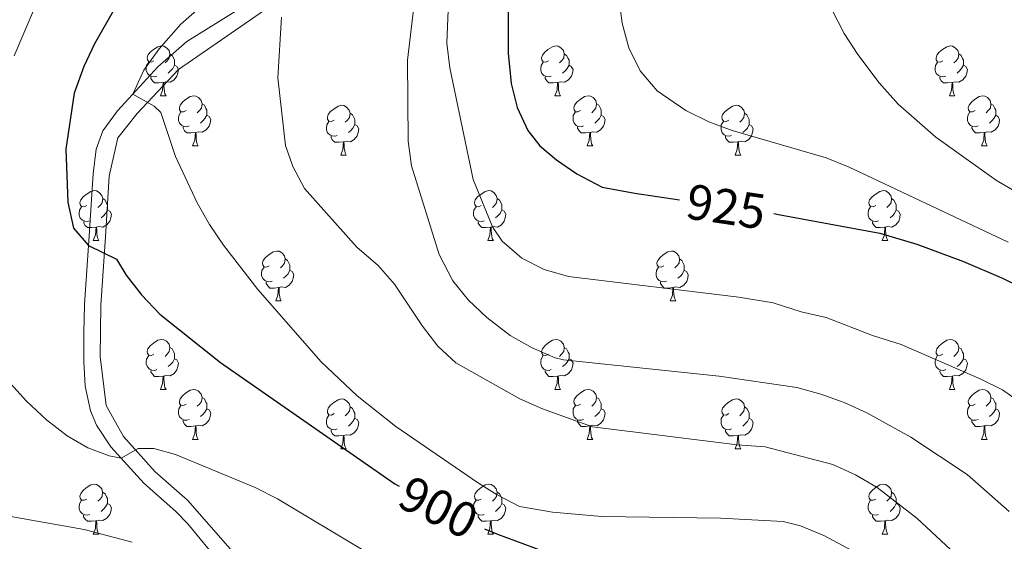
# Model space of a CAD drawing. Units: metres. Extents: x 592440 to 596936, y 4763363 to 4766395.
# Drawn here: x 593544 to 593742, y 4764143 to 4764248 of the extents above; entities that cross this region are included whole.
import ezdxf
from ezdxf.enums import TextEntityAlignment as Align

# ---------------------------------------------------------------- set-up
doc = ezdxf.new("R2010")
doc.units = ezdxf.units.M
doc.header["$MEASUREMENT"] = 0
doc.linetypes.add('DGN Style 3', pattern=[1147.6976, 819.784, -327.9136])
for name, color, linetype, lineweight in [('Nivel 21', 7, 'Continuous', 0), ('Nivel 36', 7, 'Continuous', 0), ('Nivel 4', 7, 'Continuous', 0), ('Nivel 41', 7, 'Continuous', 0), ('Nivel 5', 7, 'Continuous', 0), ('Nivel 61', 7, 'Continuous', 0), ('Nivel 63', 7, 'Continuous', 0)]:
    doc.layers.add(name, color=color, linetype=linetype, lineweight=lineweight)
doc.styles.add('Style-Helvetica-Narrow-Oblique', font='txt')

msp = doc.modelspace()

# ---------------------------------------------------------------- linework, layer by layer
at = {"layer": 'Nivel 21', "color": 250, "linetype": 'Continuous', "lineweight": 0}
msp.add_polyline3d([(593586.71, 4764141.22, 890.44), (593577.66, 4764151.56, 893.34), (593571.18, 4764157.25, 894.44), (593564.83, 4764164.35, 896.04), (593561.31, 4764170.55, 896.34), (593560.08, 4764180.38, 897.44), (593560.25, 4764190.69, 899.13), (593561.16, 4764204.45, 900.63), (593561.92, 4764216.64, 902.63), (593563.69, 4764224.32, 903.73), (593567.53, 4764229.22, 905.13), (593575.84, 4764238.08, 907.33), (593597.04, 4764252.74, 910.13), (593620.26, 4764279.46, 915.13), (593633.11, 4764299.17, 919.43), (593644.36, 4764321.35, 922.33), (593650.91, 4764333.94, 924.63), (593655.72, 4764347.44, 926.52), (593657.98, 4764353.56, 926.72), (593662.56, 4764361.44, 928.22), (593672.11, 4764371.1, 929.02), (593683.2, 4764382.81, 930.42), (593690.55, 4764393.22, 931.82)], dxfattribs=at)
at = {"layer": 'Nivel 21', "color": 250, "linetype": 'DGN Style 3', "lineweight": 0}
msp.add_polyline3d([(593585.5, 4764137.33, 889.97), (593577.77, 4764146.75, 892.64), (593575.34, 4764149.24, 893.34), (593568.87, 4764154.92, 894.44), (593562.28, 4764162.27, 896.01), (593559.35, 4764166.57, 896.23), (593558.14, 4764169.5, 896.34), (593557.12, 4764174.43, 896.77), (593556.8, 4764179.37, 897.32), (593556.8, 4764185.13, 898.22), (593556.97, 4764190.82, 899.13), (593557.88, 4764204.66, 900.63), (593558.67, 4764217.12, 902.63), (593559.3, 4764222.03, 903.21), (593560.66, 4764225.77, 903.73), (593563.58, 4764229.73, 904.7), (593571.7, 4764238.61, 906.89), (593577.52, 4764243.7, 907.98), (593590.27, 4764251.58, 909.46)], dxfattribs=at)
at = {"layer": 'Nivel 36', "color": 92, "linetype": 'Continuous', "lineweight": 0}
for p, q in [((593572.23, 4764232.78), (593573.36, 4764232.78)), ((593651.56, 4764232.78), (593652.68, 4764232.78)), ((593730.89, 4764232.78), (593732.01, 4764232.78)), ((593578.71, 4764222.74), (593579.83, 4764222.74)), ((593658.04, 4764222.74), (593659.16, 4764222.74)), ((593737.36, 4764222.74), (593738.49, 4764222.74)), ((593608.48, 4764220.84), (593609.6, 4764220.84)), ((593687.81, 4764220.84), (593688.93, 4764220.84)), ((593558.73, 4764203.7), (593559.86, 4764203.7)), ((593638.06, 4764203.7), (593639.18, 4764203.7)), ((593717.38, 4764203.7), (593718.51, 4764203.7)), ((593595.42, 4764191.56), (593596.54, 4764191.56)), ((593674.75, 4764191.56), (593675.87, 4764191.56)), ((593572.23, 4764173.79), (593573.36, 4764173.79)), ((593651.56, 4764173.79), (593652.68, 4764173.79)), ((593730.89, 4764173.79), (593732.01, 4764173.79)), ((593578.71, 4764163.75), (593579.83, 4764163.75)), ((593658.03, 4764163.75), (593659.16, 4764163.75)), ((593737.36, 4764163.75), (593738.49, 4764163.75)), ((593608.48, 4764161.85), (593609.6, 4764161.85)), ((593687.81, 4764161.85), (593688.93, 4764161.85)), ((593558.73, 4764144.7), (593559.85, 4764144.7)), ((593638.06, 4764144.7), (593639.18, 4764144.7)), ((593717.38, 4764144.7), (593718.51, 4764144.7))]:
    msp.add_line(p, q, dxfattribs=at)
at = {"layer": 'Nivel 36', "color": 92, "linetype": 'Continuous', "lineweight": 0, "flags": 128}
for points in [[(593570.93, 4764239.84), (593570.4, 4764239.57), (593569.87, 4764239.63), (593569.61, 4764240), (593569.55, 4764240.42), (593569.71, 4764240.94), (593570.19, 4764241.54), (593570.83, 4764242.07), (593571.73, 4764242.65), (593572.47, 4764242.81), (593572.9, 4764242.76), (593573.43, 4764242.44), (593573.96, 4764241.86), (593574.12, 4764241.22), (593574.01, 4764240.37), (593573.58, 4764239.84), (593573.16, 4764239.41)], [(593650.26, 4764239.84), (593649.73, 4764239.57), (593649.2, 4764239.63), (593648.94, 4764240), (593648.88, 4764240.42), (593649.04, 4764240.94), (593649.52, 4764241.54), (593650.16, 4764242.07), (593651.06, 4764242.65), (593651.8, 4764242.81), (593652.22, 4764242.76), (593652.76, 4764242.44), (593653.28, 4764241.86), (593653.44, 4764241.22), (593653.34, 4764240.37), (593652.91, 4764239.84), (593652.49, 4764239.41)], [(593729.59, 4764239.84), (593729.06, 4764239.57), (593728.53, 4764239.63), (593728.26, 4764240), (593728.21, 4764240.42), (593728.37, 4764240.94), (593728.85, 4764241.54), (593729.48, 4764242.07), (593730.38, 4764242.65), (593731.13, 4764242.81), (593731.55, 4764242.76), (593732.08, 4764242.44), (593732.61, 4764241.86), (593732.77, 4764241.22), (593732.66, 4764240.37), (593732.24, 4764239.84), (593731.82, 4764239.41)], [(593574.12, 4764241.22), (593574.59, 4764240.9), (593574.91, 4764240.26), (593575.07, 4764239.94), (593575.07, 4764239.36), (593575.07, 4764238.94), (593574.7, 4764238.25), (593574.28, 4764237.77), (593573.8, 4764237.35)], [(593653.44, 4764241.22), (593653.92, 4764240.9), (593654.24, 4764240.26), (593654.4, 4764239.94), (593654.4, 4764239.36), (593654.4, 4764238.94), (593654.02, 4764238.25), (593653.6, 4764237.77), (593653.12, 4764237.35)], [(593732.77, 4764241.22), (593733.25, 4764240.9), (593733.56, 4764240.26), (593733.72, 4764239.94), (593733.72, 4764239.36), (593733.72, 4764238.94), (593733.35, 4764238.25), (593732.93, 4764237.77), (593732.45, 4764237.35)], [(593571.52, 4764236.76), (593571.09, 4764236.6), (593570.51, 4764236.66), (593570.03, 4764236.87), (593569.61, 4764237.29), (593569.39, 4764237.88), (593569.39, 4764238.3), (593569.45, 4764238.88), (593569.87, 4764239.57)], [(593575.07, 4764238.94), (593575.52, 4764238.69), (593575.87, 4764238.07), (593575.76, 4764237.35), (593575.55, 4764236.71), (593574.96, 4764235.97), (593574.17, 4764235.49), (593573.32, 4764235.59), (593572.89, 4764235.46)], [(593650.84, 4764236.76), (593650.42, 4764236.6), (593649.84, 4764236.66), (593649.36, 4764236.87), (593648.94, 4764237.29), (593648.72, 4764237.88), (593648.72, 4764238.3), (593648.78, 4764238.88), (593649.2, 4764239.57)], [(593654.4, 4764238.94), (593654.85, 4764238.69), (593655.2, 4764238.07), (593655.08, 4764237.35), (593654.88, 4764236.71), (593654.29, 4764235.97), (593653.5, 4764235.49), (593652.64, 4764235.59), (593652.22, 4764235.46)], [(593730.17, 4764236.76), (593729.75, 4764236.6), (593729.16, 4764236.66), (593728.69, 4764236.87), (593728.26, 4764237.29), (593728.05, 4764237.88), (593728.05, 4764238.3), (593728.1, 4764238.88), (593728.53, 4764239.57)], [(593733.72, 4764238.94), (593734.18, 4764238.69), (593734.52, 4764238.07), (593734.41, 4764237.35), (593734.2, 4764236.71), (593733.62, 4764235.97), (593732.82, 4764235.49), (593731.97, 4764235.59), (593731.54, 4764235.46)], [(593572.78, 4764235.46), (593571.89, 4764235.38), (593571.04, 4764235.38), (593570.62, 4764235.81), (593570.3, 4764236.28), (593570.3, 4764236.6)], [(593652.1, 4764235.46), (593651.22, 4764235.38), (593650.37, 4764235.38), (593649.94, 4764235.81), (593649.62, 4764236.28), (593649.62, 4764236.6)], [(593731.43, 4764235.46), (593730.54, 4764235.38), (593729.7, 4764235.38), (593729.27, 4764235.81), (593728.95, 4764236.28), (593728.95, 4764236.6)], [(593572.23, 4764232.78), (593572.67, 4764233.94), (593572.78, 4764235.46), (593572.89, 4764235.46), (593572.92, 4764234.88), (593572.96, 4764234.19), (593573.03, 4764233.58), (593573.14, 4764233.18), (593573.36, 4764232.78)], [(593651.56, 4764232.78), (593652, 4764233.94), (593652.1, 4764235.46), (593652.22, 4764235.46), (593652.25, 4764234.88), (593652.28, 4764234.19), (593652.36, 4764233.58), (593652.47, 4764233.18), (593652.68, 4764232.78)], [(593730.89, 4764232.78), (593731.32, 4764233.94), (593731.43, 4764235.46), (593731.54, 4764235.46), (593731.58, 4764234.88), (593731.61, 4764234.19), (593731.68, 4764233.58), (593731.8, 4764233.18), (593732.01, 4764232.78)], [(593577.41, 4764229.8), (593576.88, 4764229.54), (593576.35, 4764229.59), (593576.08, 4764229.96), (593576.03, 4764230.39), (593576.19, 4764230.91), (593576.67, 4764231.5), (593577.3, 4764232.03), (593578.2, 4764232.62), (593578.95, 4764232.78), (593579.37, 4764232.72), (593579.9, 4764232.41), (593580.43, 4764231.82), (593580.59, 4764231.18), (593580.48, 4764230.33), (593580.06, 4764229.8), (593579.64, 4764229.38)], [(593656.74, 4764229.8), (593656.2, 4764229.54), (593655.68, 4764229.59), (593655.41, 4764229.96), (593655.36, 4764230.39), (593655.52, 4764230.91), (593656, 4764231.5), (593656.63, 4764232.03), (593657.53, 4764232.62), (593658.28, 4764232.78), (593658.7, 4764232.72), (593659.23, 4764232.41), (593659.76, 4764231.82), (593659.92, 4764231.18), (593659.81, 4764230.33), (593659.38, 4764229.8), (593658.96, 4764229.38)], [(593736.06, 4764229.8), (593735.53, 4764229.54), (593735, 4764229.59), (593734.74, 4764229.96), (593734.68, 4764230.39), (593734.84, 4764230.91), (593735.32, 4764231.5), (593735.96, 4764232.03), (593736.86, 4764232.62), (593737.6, 4764232.78), (593738.03, 4764232.72), (593738.56, 4764232.41), (593739.09, 4764231.82), (593739.25, 4764231.18), (593739.14, 4764230.33), (593738.71, 4764229.8), (593738.29, 4764229.38)], [(593580.59, 4764231.18), (593581.07, 4764230.87), (593581.38, 4764230.23), (593581.54, 4764229.91), (593581.54, 4764229.33), (593581.54, 4764228.9), (593581.17, 4764228.21), (593580.75, 4764227.73), (593580.27, 4764227.31)], [(593607.18, 4764227.9), (593606.65, 4764227.63), (593606.12, 4764227.69), (593605.86, 4764228.06), (593605.8, 4764228.48), (593605.96, 4764229), (593606.44, 4764229.6), (593607.08, 4764230.13), (593607.98, 4764230.71), (593608.72, 4764230.87), (593609.14, 4764230.82), (593609.68, 4764230.5), (593610.2, 4764229.92), (593610.36, 4764229.28), (593610.26, 4764228.43), (593609.83, 4764227.9), (593609.41, 4764227.47)], [(593659.92, 4764231.18), (593660.4, 4764230.87), (593660.71, 4764230.23), (593660.87, 4764229.91), (593660.87, 4764229.33), (593660.87, 4764228.9), (593660.5, 4764228.21), (593660.08, 4764227.73), (593659.6, 4764227.31)], [(593686.51, 4764227.9), (593685.98, 4764227.63), (593685.45, 4764227.69), (593685.18, 4764228.06), (593685.13, 4764228.48), (593685.29, 4764229), (593685.77, 4764229.6), (593686.4, 4764230.13), (593687.3, 4764230.71), (593688.05, 4764230.87), (593688.47, 4764230.82), (593689, 4764230.5), (593689.53, 4764229.92), (593689.69, 4764229.28), (593689.58, 4764228.43), (593689.16, 4764227.9), (593688.74, 4764227.47)], [(593739.25, 4764231.18), (593739.72, 4764230.87), (593740.04, 4764230.23), (593740.2, 4764229.91), (593740.2, 4764229.33), (593740.2, 4764228.9), (593739.83, 4764228.21), (593739.41, 4764227.73), (593738.93, 4764227.31)], [(593577.99, 4764226.72), (593577.57, 4764226.56), (593576.98, 4764226.62), (593576.51, 4764226.83), (593576.08, 4764227.26), (593575.87, 4764227.84), (593575.87, 4764228.26), (593575.92, 4764228.85), (593576.35, 4764229.54)], [(593581.54, 4764228.9), (593582, 4764228.65), (593582.34, 4764228.04), (593582.23, 4764227.31), (593582.02, 4764226.67), (593581.44, 4764225.93), (593580.64, 4764225.45), (593579.79, 4764225.56), (593579.36, 4764225.43)], [(593610.36, 4764229.28), (593610.84, 4764228.96), (593611.16, 4764228.32), (593611.32, 4764228), (593611.32, 4764227.42), (593611.32, 4764227), (593610.94, 4764226.31), (593610.52, 4764225.83), (593610.04, 4764225.41)], [(593657.32, 4764226.72), (593656.9, 4764226.56), (593656.31, 4764226.62), (593655.84, 4764226.83), (593655.41, 4764227.26), (593655.2, 4764227.84), (593655.2, 4764228.26), (593655.25, 4764228.85), (593655.68, 4764229.54)], [(593660.87, 4764228.9), (593661.32, 4764228.65), (593661.67, 4764228.04), (593661.56, 4764227.31), (593661.35, 4764226.67), (593660.76, 4764225.93), (593659.97, 4764225.45), (593659.12, 4764225.56), (593658.69, 4764225.43)], [(593689.69, 4764229.28), (593690.17, 4764228.96), (593690.48, 4764228.32), (593690.64, 4764228), (593690.64, 4764227.42), (593690.64, 4764227), (593690.27, 4764226.31), (593689.85, 4764225.83), (593689.37, 4764225.41)], [(593736.65, 4764226.72), (593736.22, 4764226.56), (593735.64, 4764226.62), (593735.16, 4764226.83), (593734.74, 4764227.26), (593734.52, 4764227.84), (593734.52, 4764228.26), (593734.58, 4764228.85), (593735, 4764229.54)], [(593740.2, 4764228.9), (593740.65, 4764228.65), (593741, 4764228.04), (593740.89, 4764227.31), (593740.68, 4764226.67), (593740.09, 4764225.93), (593739.3, 4764225.45), (593738.45, 4764225.56), (593738.02, 4764225.43)], [(593579.25, 4764225.43), (593578.36, 4764225.34), (593577.52, 4764225.34), (593577.09, 4764225.77), (593576.77, 4764226.25), (593576.77, 4764226.56)], [(593607.76, 4764224.82), (593607.34, 4764224.66), (593606.76, 4764224.72), (593606.28, 4764224.93), (593605.86, 4764225.35), (593605.64, 4764225.94), (593605.64, 4764226.36), (593605.7, 4764226.94), (593606.12, 4764227.63)], [(593611.32, 4764227), (593611.77, 4764226.75), (593612.12, 4764226.13), (593612, 4764225.41), (593611.8, 4764224.77), (593611.21, 4764224.03), (593610.42, 4764223.55), (593609.56, 4764223.65), (593609.14, 4764223.52)], [(593658.58, 4764225.43), (593657.69, 4764225.34), (593656.84, 4764225.34), (593656.42, 4764225.77), (593656.1, 4764226.25), (593656.1, 4764226.56)], [(593687.09, 4764224.82), (593686.67, 4764224.66), (593686.08, 4764224.72), (593685.61, 4764224.93), (593685.18, 4764225.35), (593684.97, 4764225.94), (593684.97, 4764226.36), (593685.02, 4764226.94), (593685.45, 4764227.63)], [(593690.64, 4764227), (593691.1, 4764226.75), (593691.44, 4764226.13), (593691.33, 4764225.41), (593691.12, 4764224.77), (593690.54, 4764224.03), (593689.74, 4764223.55), (593688.89, 4764223.65), (593688.46, 4764223.52)], [(593737.91, 4764225.43), (593737.02, 4764225.34), (593736.17, 4764225.34), (593735.75, 4764225.77), (593735.43, 4764226.25), (593735.43, 4764226.56)], [(593578.71, 4764222.74), (593579.14, 4764223.9), (593579.25, 4764225.43), (593579.36, 4764225.43), (593579.4, 4764224.84), (593579.43, 4764224.16), (593579.5, 4764223.54), (593579.62, 4764223.14), (593579.83, 4764222.74)], [(593609.02, 4764223.52), (593608.14, 4764223.44), (593607.29, 4764223.44), (593606.86, 4764223.87), (593606.54, 4764224.34), (593606.54, 4764224.66)], [(593658.04, 4764222.74), (593658.47, 4764223.9), (593658.58, 4764225.43), (593658.69, 4764225.43), (593658.72, 4764224.84), (593658.76, 4764224.16), (593658.83, 4764223.54), (593658.94, 4764223.14), (593659.16, 4764222.74)], [(593688.35, 4764223.52), (593687.46, 4764223.44), (593686.62, 4764223.44), (593686.19, 4764223.87), (593685.87, 4764224.34), (593685.87, 4764224.66)], [(593737.36, 4764222.74), (593737.8, 4764223.9), (593737.91, 4764225.43), (593738.02, 4764225.43), (593738.05, 4764224.84), (593738.09, 4764224.16), (593738.16, 4764223.54), (593738.27, 4764223.14), (593738.49, 4764222.74)], [(593608.48, 4764220.84), (593608.92, 4764222), (593609.02, 4764223.52), (593609.14, 4764223.52), (593609.17, 4764222.94), (593609.2, 4764222.25), (593609.28, 4764221.64), (593609.39, 4764221.24), (593609.6, 4764220.84)], [(593687.81, 4764220.84), (593688.24, 4764222), (593688.35, 4764223.52), (593688.46, 4764223.52), (593688.5, 4764222.94), (593688.53, 4764222.25), (593688.6, 4764221.64), (593688.72, 4764221.24), (593688.93, 4764220.84)], [(593557.43, 4764210.76), (593556.9, 4764210.49), (593556.37, 4764210.54), (593556.1, 4764210.92), (593556.05, 4764211.34), (593556.21, 4764211.86), (593556.69, 4764212.46), (593557.32, 4764212.98), (593558.22, 4764213.57), (593558.97, 4764213.73), (593559.4, 4764213.68), (593559.92, 4764213.36), (593560.46, 4764212.78), (593560.62, 4764212.14), (593560.5, 4764211.28), (593560.08, 4764210.76), (593559.66, 4764210.33)], [(593636.76, 4764210.76), (593636.23, 4764210.49), (593635.7, 4764210.54), (593635.43, 4764210.92), (593635.38, 4764211.34), (593635.54, 4764211.86), (593636.02, 4764212.46), (593636.65, 4764212.98), (593637.55, 4764213.57), (593638.3, 4764213.73), (593638.72, 4764213.68), (593639.25, 4764213.36), (593639.78, 4764212.78), (593639.94, 4764212.14), (593639.83, 4764211.28), (593639.41, 4764210.76), (593638.99, 4764210.33)], [(593716.08, 4764210.76), (593715.55, 4764210.49), (593715.02, 4764210.54), (593714.76, 4764210.92), (593714.7, 4764211.34), (593714.86, 4764211.86), (593715.34, 4764212.46), (593715.98, 4764212.98), (593716.88, 4764213.57), (593717.62, 4764213.73), (593718.05, 4764213.68), (593718.58, 4764213.36), (593719.11, 4764212.78), (593719.27, 4764212.14), (593719.16, 4764211.28), (593718.73, 4764210.76), (593718.31, 4764210.33)], [(593558.02, 4764207.68), (593557.59, 4764207.52), (593557, 4764207.58), (593556.53, 4764207.78), (593556.1, 4764208.21), (593555.89, 4764208.8), (593555.89, 4764209.22), (593555.94, 4764209.8), (593556.37, 4764210.49)], [(593560.62, 4764212.14), (593561.09, 4764211.82), (593561.4, 4764211.18), (593561.56, 4764210.86), (593561.56, 4764210.28), (593561.56, 4764209.86), (593561.2, 4764209.16), (593560.78, 4764208.68), (593560.3, 4764208.26)], [(593637.34, 4764207.68), (593636.92, 4764207.52), (593636.33, 4764207.58), (593635.86, 4764207.78), (593635.43, 4764208.21), (593635.22, 4764208.8), (593635.22, 4764209.22), (593635.27, 4764209.8), (593635.7, 4764210.49)], [(593639.94, 4764212.14), (593640.42, 4764211.82), (593640.73, 4764211.18), (593640.89, 4764210.86), (593640.89, 4764210.28), (593640.89, 4764209.86), (593640.52, 4764209.16), (593640.1, 4764208.68), (593639.62, 4764208.26)], [(593716.67, 4764207.68), (593716.24, 4764207.52), (593715.66, 4764207.58), (593715.18, 4764207.78), (593714.76, 4764208.21), (593714.54, 4764208.8), (593714.54, 4764209.22), (593714.6, 4764209.8), (593715.02, 4764210.49)], [(593719.27, 4764212.14), (593719.74, 4764211.82), (593720.06, 4764211.18), (593720.22, 4764210.86), (593720.22, 4764210.28), (593720.22, 4764209.86), (593719.85, 4764209.16), (593719.43, 4764208.68), (593718.95, 4764208.26)], [(593561.56, 4764209.86), (593562.02, 4764209.6), (593562.36, 4764208.99), (593562.26, 4764208.26), (593562.04, 4764207.62), (593561.46, 4764206.88), (593560.66, 4764206.4), (593559.82, 4764206.51), (593559.38, 4764206.38)], [(593640.89, 4764209.86), (593641.35, 4764209.6), (593641.69, 4764208.99), (593641.58, 4764208.26), (593641.37, 4764207.62), (593640.79, 4764206.88), (593639.99, 4764206.4), (593639.14, 4764206.51), (593638.71, 4764206.38)], [(593720.22, 4764209.86), (593720.67, 4764209.6), (593721.02, 4764208.99), (593720.91, 4764208.26), (593720.7, 4764207.62), (593720.11, 4764206.88), (593719.32, 4764206.4), (593718.47, 4764206.51), (593718.04, 4764206.38)], [(593559.28, 4764206.38), (593558.38, 4764206.3), (593557.54, 4764206.3), (593557.12, 4764206.72), (593556.8, 4764207.2), (593556.8, 4764207.52)], [(593638.6, 4764206.38), (593637.71, 4764206.3), (593636.87, 4764206.3), (593636.44, 4764206.72), (593636.12, 4764207.2), (593636.12, 4764207.52)], [(593717.93, 4764206.38), (593717.04, 4764206.3), (593716.19, 4764206.3), (593715.77, 4764206.72), (593715.45, 4764207.2), (593715.45, 4764207.52)], [(593558.73, 4764203.7), (593559.16, 4764204.86), (593559.28, 4764206.38), (593559.38, 4764206.38), (593559.42, 4764205.8), (593559.46, 4764205.11), (593559.52, 4764204.5), (593559.64, 4764204.1), (593559.86, 4764203.7)], [(593638.06, 4764203.7), (593638.49, 4764204.86), (593638.6, 4764206.38), (593638.71, 4764206.38), (593638.75, 4764205.8), (593638.78, 4764205.11), (593638.85, 4764204.5), (593638.97, 4764204.1), (593639.18, 4764203.7)], [(593717.38, 4764203.7), (593717.82, 4764204.86), (593717.93, 4764206.38), (593718.04, 4764206.38), (593718.07, 4764205.8), (593718.11, 4764205.11), (593718.18, 4764204.5), (593718.29, 4764204.1), (593718.51, 4764203.7)], [(593594.12, 4764198.62), (593593.59, 4764198.35), (593593.06, 4764198.4), (593592.8, 4764198.78), (593592.74, 4764199.2), (593592.9, 4764199.72), (593593.38, 4764200.32), (593594.02, 4764200.84), (593594.92, 4764201.43), (593595.66, 4764201.59), (593596.09, 4764201.54), (593596.62, 4764201.22), (593597.15, 4764200.64), (593597.31, 4764200), (593597.2, 4764199.14), (593596.77, 4764198.62), (593596.35, 4764198.19)], [(593673.45, 4764198.62), (593672.92, 4764198.35), (593672.39, 4764198.4), (593672.12, 4764198.78), (593672.07, 4764199.2), (593672.23, 4764199.72), (593672.71, 4764200.32), (593673.34, 4764200.84), (593674.24, 4764201.43), (593674.99, 4764201.59), (593675.41, 4764201.54), (593675.94, 4764201.22), (593676.47, 4764200.64), (593676.63, 4764200), (593676.52, 4764199.14), (593676.1, 4764198.62), (593675.68, 4764198.19)], [(593597.31, 4764200), (593597.78, 4764199.68), (593598.1, 4764199.04), (593598.26, 4764198.72), (593598.26, 4764198.14), (593598.26, 4764197.72), (593597.89, 4764197.02), (593597.47, 4764196.54), (593596.99, 4764196.12)], [(593676.63, 4764200), (593677.11, 4764199.68), (593677.42, 4764199.04), (593677.58, 4764198.72), (593677.58, 4764198.14), (593677.58, 4764197.72), (593677.21, 4764197.02), (593676.79, 4764196.54), (593676.31, 4764196.12)], [(593594.71, 4764195.54), (593594.28, 4764195.38), (593593.7, 4764195.44), (593593.22, 4764195.64), (593592.8, 4764196.07), (593592.58, 4764196.66), (593592.58, 4764197.08), (593592.64, 4764197.66), (593593.06, 4764198.35)], [(593598.26, 4764197.72), (593598.71, 4764197.46), (593599.06, 4764196.85), (593598.95, 4764196.12), (593598.74, 4764195.48), (593598.15, 4764194.74), (593597.36, 4764194.26), (593596.51, 4764194.37), (593596.08, 4764194.24)], [(593674.03, 4764195.54), (593673.61, 4764195.38), (593673.02, 4764195.44), (593672.55, 4764195.64), (593672.12, 4764196.07), (593671.91, 4764196.66), (593671.91, 4764197.08), (593671.96, 4764197.66), (593672.39, 4764198.35)], [(593677.58, 4764197.72), (593678.04, 4764197.46), (593678.38, 4764196.85), (593678.27, 4764196.12), (593678.06, 4764195.48), (593677.48, 4764194.74), (593676.68, 4764194.26), (593675.83, 4764194.37), (593675.4, 4764194.24)], [(593595.96, 4764194.24), (593595.08, 4764194.16), (593594.23, 4764194.16), (593593.8, 4764194.58), (593593.48, 4764195.06), (593593.49, 4764195.38)], [(593675.29, 4764194.24), (593674.4, 4764194.16), (593673.56, 4764194.16), (593673.13, 4764194.58), (593672.81, 4764195.06), (593672.81, 4764195.38)], [(593595.42, 4764191.56), (593595.86, 4764192.72), (593595.96, 4764194.24), (593596.08, 4764194.24), (593596.11, 4764193.66), (593596.14, 4764192.97), (593596.22, 4764192.36), (593596.33, 4764191.96), (593596.54, 4764191.56)], [(593674.75, 4764191.56), (593675.18, 4764192.72), (593675.29, 4764194.24), (593675.4, 4764194.24), (593675.44, 4764193.66), (593675.47, 4764192.97), (593675.54, 4764192.36), (593675.66, 4764191.96), (593675.87, 4764191.56)], [(593570.93, 4764180.85), (593570.4, 4764180.58), (593569.87, 4764180.64), (593569.61, 4764181.01), (593569.55, 4764181.43), (593569.71, 4764181.95), (593570.19, 4764182.55), (593570.83, 4764183.08), (593571.73, 4764183.66), (593572.47, 4764183.82), (593572.9, 4764183.77), (593573.43, 4764183.45), (593573.96, 4764182.87), (593574.12, 4764182.23), (593574.01, 4764181.38), (593573.58, 4764180.85), (593573.16, 4764180.42)], [(593650.26, 4764180.85), (593649.73, 4764180.58), (593649.2, 4764180.64), (593648.94, 4764181.01), (593648.88, 4764181.43), (593649.04, 4764181.95), (593649.52, 4764182.55), (593650.16, 4764183.08), (593651.06, 4764183.66), (593651.8, 4764183.82), (593652.22, 4764183.77), (593652.76, 4764183.45), (593653.28, 4764182.87), (593653.44, 4764182.23), (593653.34, 4764181.38), (593652.91, 4764180.85), (593652.49, 4764180.42)], [(593729.59, 4764180.85), (593729.06, 4764180.58), (593728.53, 4764180.64), (593728.26, 4764181.01), (593728.21, 4764181.43), (593728.37, 4764181.95), (593728.85, 4764182.55), (593729.48, 4764183.08), (593730.38, 4764183.66), (593731.13, 4764183.82), (593731.55, 4764183.77), (593732.08, 4764183.45), (593732.61, 4764182.87), (593732.77, 4764182.23), (593732.66, 4764181.38), (593732.24, 4764180.85), (593731.82, 4764180.42)], [(593574.12, 4764182.23), (593574.59, 4764181.91), (593574.91, 4764181.27), (593575.07, 4764180.95), (593575.07, 4764180.37), (593575.07, 4764179.95), (593574.7, 4764179.26), (593574.28, 4764178.78), (593573.8, 4764178.36)], [(593653.44, 4764182.23), (593653.92, 4764181.91), (593654.24, 4764181.27), (593654.4, 4764180.95), (593654.4, 4764180.37), (593654.4, 4764179.95), (593654.02, 4764179.26), (593653.6, 4764178.78), (593653.12, 4764178.36)], [(593732.77, 4764182.23), (593733.25, 4764181.91), (593733.56, 4764181.27), (593733.72, 4764180.95), (593733.72, 4764180.37), (593733.72, 4764179.95), (593733.35, 4764179.26), (593732.93, 4764178.78), (593732.45, 4764178.36)], [(593571.52, 4764177.77), (593571.09, 4764177.61), (593570.51, 4764177.67), (593570.03, 4764177.88), (593569.61, 4764178.3), (593569.39, 4764178.89), (593569.39, 4764179.31), (593569.45, 4764179.89), (593569.87, 4764180.58)], [(593575.07, 4764179.95), (593575.52, 4764179.7), (593575.87, 4764179.08), (593575.76, 4764178.36), (593575.55, 4764177.72), (593574.96, 4764176.98), (593574.17, 4764176.5), (593573.32, 4764176.6), (593572.89, 4764176.47)], [(593650.84, 4764177.77), (593650.42, 4764177.61), (593649.84, 4764177.67), (593649.36, 4764177.88), (593648.94, 4764178.3), (593648.72, 4764178.89), (593648.72, 4764179.31), (593648.78, 4764179.89), (593649.2, 4764180.58)], [(593654.4, 4764179.95), (593654.85, 4764179.7), (593655.2, 4764179.08), (593655.08, 4764178.36), (593654.88, 4764177.72), (593654.29, 4764176.98), (593653.5, 4764176.5), (593652.64, 4764176.6), (593652.22, 4764176.47)], [(593730.17, 4764177.77), (593729.75, 4764177.61), (593729.16, 4764177.67), (593728.69, 4764177.88), (593728.26, 4764178.3), (593728.05, 4764178.89), (593728.05, 4764179.31), (593728.1, 4764179.89), (593728.53, 4764180.58)], [(593733.72, 4764179.95), (593734.18, 4764179.7), (593734.52, 4764179.08), (593734.41, 4764178.36), (593734.2, 4764177.72), (593733.62, 4764176.98), (593732.82, 4764176.5), (593731.97, 4764176.6), (593731.54, 4764176.47)], [(593572.78, 4764176.47), (593571.89, 4764176.39), (593571.04, 4764176.39), (593570.62, 4764176.82), (593570.3, 4764177.29), (593570.3, 4764177.61)], [(593652.1, 4764176.47), (593651.22, 4764176.39), (593650.37, 4764176.39), (593649.94, 4764176.82), (593649.62, 4764177.29), (593649.62, 4764177.61)], [(593731.43, 4764176.47), (593730.54, 4764176.39), (593729.7, 4764176.39), (593729.27, 4764176.82), (593728.95, 4764177.29), (593728.95, 4764177.61)], [(593572.23, 4764173.79), (593572.67, 4764174.95), (593572.78, 4764176.47), (593572.89, 4764176.47), (593572.92, 4764175.89), (593572.96, 4764175.2), (593573.03, 4764174.59), (593573.14, 4764174.19), (593573.36, 4764173.79)], [(593651.56, 4764173.79), (593652, 4764174.95), (593652.1, 4764176.47), (593652.22, 4764176.47), (593652.25, 4764175.89), (593652.28, 4764175.2), (593652.36, 4764174.59), (593652.47, 4764174.19), (593652.68, 4764173.79)], [(593730.89, 4764173.79), (593731.32, 4764174.95), (593731.43, 4764176.47), (593731.54, 4764176.47), (593731.58, 4764175.89), (593731.61, 4764175.2), (593731.68, 4764174.59), (593731.8, 4764174.19), (593732.01, 4764173.79)], [(593577.41, 4764170.81), (593576.88, 4764170.55), (593576.35, 4764170.6), (593576.08, 4764170.97), (593576.03, 4764171.4), (593576.19, 4764171.92), (593576.67, 4764172.51), (593577.3, 4764173.04), (593578.2, 4764173.63), (593578.95, 4764173.79), (593579.37, 4764173.73), (593579.9, 4764173.42), (593580.43, 4764172.83), (593580.59, 4764172.19), (593580.48, 4764171.34), (593580.06, 4764170.81), (593579.64, 4764170.39)], [(593656.74, 4764170.81), (593656.2, 4764170.55), (593655.68, 4764170.6), (593655.41, 4764170.97), (593655.36, 4764171.4), (593655.52, 4764171.92), (593656, 4764172.51), (593656.63, 4764173.04), (593657.53, 4764173.63), (593658.28, 4764173.79), (593658.7, 4764173.73), (593659.23, 4764173.42), (593659.76, 4764172.83), (593659.92, 4764172.19), (593659.81, 4764171.34), (593659.38, 4764170.81), (593658.96, 4764170.39)], [(593736.06, 4764170.81), (593735.53, 4764170.55), (593735, 4764170.6), (593734.74, 4764170.97), (593734.68, 4764171.4), (593734.84, 4764171.92), (593735.32, 4764172.51), (593735.96, 4764173.04), (593736.86, 4764173.63), (593737.6, 4764173.79), (593738.03, 4764173.73), (593738.56, 4764173.42), (593739.09, 4764172.83), (593739.25, 4764172.19), (593739.14, 4764171.34), (593738.71, 4764170.81), (593738.29, 4764170.39)], [(593580.59, 4764172.19), (593581.07, 4764171.88), (593581.38, 4764171.24), (593581.54, 4764170.92), (593581.54, 4764170.34), (593581.54, 4764169.91), (593581.17, 4764169.22), (593580.75, 4764168.74), (593580.27, 4764168.32)], [(593607.18, 4764168.91), (593606.65, 4764168.64), (593606.12, 4764168.7), (593605.85, 4764169.07), (593605.8, 4764169.49), (593605.96, 4764170.01), (593606.44, 4764170.61), (593607.07, 4764171.14), (593607.97, 4764171.72), (593608.72, 4764171.88), (593609.14, 4764171.83), (593609.67, 4764171.51), (593610.2, 4764170.93), (593610.36, 4764170.29), (593610.25, 4764169.44), (593609.83, 4764168.91), (593609.41, 4764168.48)], [(593659.92, 4764172.19), (593660.4, 4764171.88), (593660.71, 4764171.24), (593660.87, 4764170.92), (593660.87, 4764170.34), (593660.87, 4764169.91), (593660.5, 4764169.22), (593660.08, 4764168.74), (593659.6, 4764168.32)], [(593686.51, 4764168.91), (593685.98, 4764168.64), (593685.45, 4764168.7), (593685.18, 4764169.07), (593685.13, 4764169.49), (593685.29, 4764170.01), (593685.77, 4764170.61), (593686.4, 4764171.14), (593687.3, 4764171.72), (593688.05, 4764171.88), (593688.47, 4764171.83), (593689, 4764171.51), (593689.53, 4764170.93), (593689.69, 4764170.29), (593689.58, 4764169.44), (593689.16, 4764168.91), (593688.74, 4764168.48)], [(593739.25, 4764172.19), (593739.72, 4764171.88), (593740.04, 4764171.24), (593740.2, 4764170.92), (593740.2, 4764170.34), (593740.2, 4764169.91), (593739.83, 4764169.22), (593739.41, 4764168.74), (593738.93, 4764168.32)], [(593577.99, 4764167.73), (593577.57, 4764167.57), (593576.98, 4764167.63), (593576.51, 4764167.84), (593576.08, 4764168.27), (593575.87, 4764168.85), (593575.87, 4764169.27), (593575.92, 4764169.86), (593576.35, 4764170.55)], [(593581.54, 4764169.91), (593582, 4764169.66), (593582.34, 4764169.05), (593582.23, 4764168.32), (593582.02, 4764167.68), (593581.44, 4764166.94), (593580.64, 4764166.46), (593579.79, 4764166.57), (593579.36, 4764166.44)], [(593610.36, 4764170.29), (593610.84, 4764169.97), (593611.15, 4764169.33), (593611.31, 4764169.01), (593611.31, 4764168.43), (593611.31, 4764168.01), (593610.94, 4764167.32), (593610.52, 4764166.84), (593610.04, 4764166.42)], [(593657.32, 4764167.73), (593656.9, 4764167.57), (593656.31, 4764167.63), (593655.84, 4764167.84), (593655.41, 4764168.27), (593655.2, 4764168.85), (593655.2, 4764169.27), (593655.25, 4764169.86), (593655.68, 4764170.55)], [(593660.87, 4764169.91), (593661.32, 4764169.66), (593661.67, 4764169.05), (593661.56, 4764168.32), (593661.35, 4764167.68), (593660.76, 4764166.94), (593659.97, 4764166.46), (593659.12, 4764166.57), (593658.69, 4764166.44)], [(593689.69, 4764170.29), (593690.17, 4764169.97), (593690.48, 4764169.33), (593690.64, 4764169.01), (593690.64, 4764168.43), (593690.64, 4764168.01), (593690.27, 4764167.32), (593689.85, 4764166.84), (593689.37, 4764166.42)], [(593736.65, 4764167.73), (593736.22, 4764167.57), (593735.64, 4764167.63), (593735.16, 4764167.84), (593734.74, 4764168.27), (593734.52, 4764168.85), (593734.52, 4764169.27), (593734.58, 4764169.86), (593735, 4764170.55)], [(593740.2, 4764169.91), (593740.65, 4764169.66), (593741, 4764169.05), (593740.89, 4764168.32), (593740.68, 4764167.68), (593740.09, 4764166.94), (593739.3, 4764166.46), (593738.45, 4764166.57), (593738.02, 4764166.44)], [(593579.25, 4764166.44), (593578.36, 4764166.35), (593577.52, 4764166.35), (593577.09, 4764166.78), (593576.77, 4764167.26), (593576.77, 4764167.57)], [(593607.76, 4764165.83), (593607.34, 4764165.67), (593606.75, 4764165.73), (593606.28, 4764165.94), (593605.85, 4764166.36), (593605.64, 4764166.95), (593605.64, 4764167.37), (593605.69, 4764167.95), (593606.12, 4764168.64)], [(593611.31, 4764168.01), (593611.77, 4764167.76), (593612.11, 4764167.14), (593612, 4764166.42), (593611.79, 4764165.78), (593611.21, 4764165.04), (593610.41, 4764164.56), (593609.56, 4764164.66), (593609.13, 4764164.53)], [(593658.58, 4764166.44), (593657.69, 4764166.35), (593656.84, 4764166.35), (593656.42, 4764166.78), (593656.1, 4764167.26), (593656.1, 4764167.57)], [(593687.09, 4764165.83), (593686.67, 4764165.67), (593686.08, 4764165.73), (593685.61, 4764165.94), (593685.18, 4764166.36), (593684.97, 4764166.95), (593684.97, 4764167.37), (593685.02, 4764167.95), (593685.45, 4764168.64)], [(593690.64, 4764168.01), (593691.1, 4764167.76), (593691.44, 4764167.14), (593691.33, 4764166.42), (593691.12, 4764165.78), (593690.54, 4764165.04), (593689.74, 4764164.56), (593688.89, 4764164.66), (593688.46, 4764164.53)], [(593737.91, 4764166.44), (593737.02, 4764166.35), (593736.17, 4764166.35), (593735.75, 4764166.78), (593735.43, 4764167.26), (593735.43, 4764167.57)], [(593578.71, 4764163.75), (593579.14, 4764164.91), (593579.25, 4764166.44), (593579.36, 4764166.44), (593579.4, 4764165.85), (593579.43, 4764165.17), (593579.5, 4764164.55), (593579.62, 4764164.15), (593579.83, 4764163.75)], [(593609.02, 4764164.53), (593608.13, 4764164.45), (593607.29, 4764164.45), (593606.86, 4764164.88), (593606.54, 4764165.35), (593606.54, 4764165.67)], [(593658.03, 4764163.75), (593658.47, 4764164.91), (593658.58, 4764166.44), (593658.69, 4764166.44), (593658.72, 4764165.85), (593658.76, 4764165.17), (593658.83, 4764164.55), (593658.94, 4764164.15), (593659.16, 4764163.75)], [(593688.35, 4764164.53), (593687.46, 4764164.45), (593686.62, 4764164.45), (593686.19, 4764164.88), (593685.87, 4764165.35), (593685.87, 4764165.67)], [(593737.36, 4764163.75), (593737.8, 4764164.91), (593737.91, 4764166.44), (593738.02, 4764166.44), (593738.05, 4764165.85), (593738.09, 4764165.17), (593738.16, 4764164.55), (593738.27, 4764164.15), (593738.49, 4764163.75)], [(593608.48, 4764161.85), (593608.91, 4764163.01), (593609.02, 4764164.53), (593609.13, 4764164.53), (593609.17, 4764163.95), (593609.2, 4764163.26), (593609.27, 4764162.65), (593609.39, 4764162.25), (593609.6, 4764161.85)], [(593687.81, 4764161.85), (593688.24, 4764163.01), (593688.35, 4764164.53), (593688.46, 4764164.53), (593688.5, 4764163.95), (593688.53, 4764163.26), (593688.6, 4764162.65), (593688.72, 4764162.25), (593688.93, 4764161.85)], [(593557.43, 4764151.76), (593556.9, 4764151.5), (593556.37, 4764151.55), (593556.1, 4764151.92), (593556.05, 4764152.35), (593556.21, 4764152.87), (593556.69, 4764153.46), (593557.32, 4764153.99), (593558.22, 4764154.58), (593558.97, 4764154.74), (593559.39, 4764154.68), (593559.92, 4764154.37), (593560.45, 4764153.78), (593560.61, 4764153.14), (593560.5, 4764152.29), (593560.08, 4764151.76), (593559.66, 4764151.34)], [(593560.61, 4764153.14), (593561.09, 4764152.83), (593561.4, 4764152.19), (593561.56, 4764151.87), (593561.56, 4764151.29), (593561.56, 4764150.86), (593561.19, 4764150.17), (593560.77, 4764149.69), (593560.29, 4764149.27)], [(593636.76, 4764151.76), (593636.23, 4764151.5), (593635.7, 4764151.55), (593635.43, 4764151.92), (593635.38, 4764152.35), (593635.54, 4764152.87), (593636.02, 4764153.46), (593636.65, 4764153.99), (593637.55, 4764154.58), (593638.3, 4764154.74), (593638.72, 4764154.68), (593639.25, 4764154.37), (593639.78, 4764153.78), (593639.94, 4764153.14), (593639.83, 4764152.29), (593639.41, 4764151.76), (593638.99, 4764151.34)], [(593639.94, 4764153.14), (593640.42, 4764152.83), (593640.73, 4764152.19), (593640.89, 4764151.87), (593640.89, 4764151.29), (593640.89, 4764150.86), (593640.52, 4764150.17), (593640.1, 4764149.69), (593639.62, 4764149.27)], [(593716.08, 4764151.76), (593715.55, 4764151.5), (593715.02, 4764151.55), (593714.76, 4764151.92), (593714.7, 4764152.35), (593714.86, 4764152.87), (593715.34, 4764153.46), (593715.98, 4764153.99), (593716.88, 4764154.58), (593717.62, 4764154.74), (593718.05, 4764154.68), (593718.58, 4764154.37), (593719.11, 4764153.78), (593719.27, 4764153.14), (593719.16, 4764152.29), (593718.73, 4764151.76), (593718.31, 4764151.34)], [(593719.27, 4764153.14), (593719.74, 4764152.83), (593720.06, 4764152.19), (593720.22, 4764151.87), (593720.22, 4764151.29), (593720.22, 4764150.86), (593719.85, 4764150.17), (593719.43, 4764149.69), (593718.95, 4764149.27)], [(593558.01, 4764148.68), (593557.59, 4764148.52), (593557, 4764148.58), (593556.53, 4764148.79), (593556.1, 4764149.22), (593555.89, 4764149.8), (593555.89, 4764150.22), (593555.94, 4764150.81), (593556.37, 4764151.5)], [(593637.34, 4764148.68), (593636.92, 4764148.52), (593636.33, 4764148.58), (593635.86, 4764148.79), (593635.43, 4764149.22), (593635.22, 4764149.8), (593635.22, 4764150.22), (593635.27, 4764150.81), (593635.7, 4764151.5)], [(593716.67, 4764148.68), (593716.24, 4764148.52), (593715.66, 4764148.58), (593715.18, 4764148.79), (593714.76, 4764149.22), (593714.54, 4764149.8), (593714.54, 4764150.22), (593714.6, 4764150.81), (593715.02, 4764151.5)], [(593561.56, 4764150.86), (593562.02, 4764150.61), (593562.36, 4764150), (593562.25, 4764149.27), (593562.04, 4764148.63), (593561.46, 4764147.89), (593560.66, 4764147.41), (593559.81, 4764147.52), (593559.38, 4764147.39)], [(593640.89, 4764150.86), (593641.35, 4764150.61), (593641.69, 4764150), (593641.58, 4764149.27), (593641.37, 4764148.63), (593640.79, 4764147.89), (593639.99, 4764147.41), (593639.14, 4764147.52), (593638.71, 4764147.39)], [(593720.22, 4764150.86), (593720.67, 4764150.61), (593721.02, 4764150), (593720.91, 4764149.27), (593720.7, 4764148.63), (593720.11, 4764147.89), (593719.32, 4764147.41), (593718.47, 4764147.52), (593718.04, 4764147.39)], [(593559.27, 4764147.39), (593558.38, 4764147.3), (593557.54, 4764147.3), (593557.11, 4764147.73), (593556.79, 4764148.21), (593556.79, 4764148.52)], [(593558.73, 4764144.7), (593559.16, 4764145.86), (593559.27, 4764147.39), (593559.38, 4764147.39), (593559.42, 4764146.8), (593559.45, 4764146.12), (593559.52, 4764145.5), (593559.64, 4764145.1), (593559.85, 4764144.7)], [(593638.6, 4764147.39), (593637.71, 4764147.3), (593636.87, 4764147.3), (593636.44, 4764147.73), (593636.12, 4764148.21), (593636.12, 4764148.52)], [(593638.06, 4764144.7), (593638.49, 4764145.86), (593638.6, 4764147.39), (593638.71, 4764147.39), (593638.75, 4764146.8), (593638.78, 4764146.12), (593638.85, 4764145.5), (593638.97, 4764145.1), (593639.18, 4764144.7)], [(593717.93, 4764147.39), (593717.04, 4764147.3), (593716.19, 4764147.3), (593715.77, 4764147.73), (593715.45, 4764148.21), (593715.45, 4764148.52)], [(593717.38, 4764144.7), (593717.82, 4764145.86), (593717.93, 4764147.39), (593718.04, 4764147.39), (593718.07, 4764146.8), (593718.11, 4764146.12), (593718.18, 4764145.5), (593718.29, 4764145.1), (593718.51, 4764144.7)]]:
    msp.add_lwpolyline(points, dxfattribs=at)
at = {"layer": 'Nivel 4', "color": 36, "linetype": 'Continuous', "lineweight": 30, "flags": 128}
for points, elevation in [([(593538.76, 4764322.98), (593552.82, 4764315.75), (593563.73, 4764306.53), (593570.67, 4764298.47), (593573.31, 4764293.82), (593574.79, 4764287.59), (593574.31, 4764282.54), (593568.48, 4764268.16), (593564.5, 4764253.69), (593563.56, 4764251.22), (593558.98, 4764243.2), (593556.8, 4764238.7), (593554.9, 4764233.3), (593553.18, 4764222.03), (593553.62, 4764211.43), (593554.74, 4764206.16), (593557.75, 4764202.72), (593563.42, 4764199.98), (593565.34, 4764196.73), (593568.44, 4764192.81), (593572.14, 4764188.93), (593584.32, 4764179.18), (593619.34, 4764154.83), (593620.21, 4764154.34)], 900), ([(593642.15, 4764250.9), (593642.19, 4764241.36), (593642.74, 4764235.28), (593643.98, 4764230.4), (593646.14, 4764225.84), (593648.54, 4764222.7), (593651.86, 4764219.94), (593655.97, 4764217.11), (593661.07, 4764214.43), (593667.66, 4764213.21), (593676.61, 4764211.89)], 925), ([(593695.62, 4764209.1), (593696.53, 4764208.96), (593716.92, 4764205.18), (593724.33, 4764202.97), (593733.7, 4764199.49), (593741.56, 4764196.15), (593752.08, 4764190.98), (593756.8, 4764188.12), (593768.64, 4764179.38), (593780.69, 4764169.41), (593791.86, 4764160.95), (593803.25, 4764151.14), (593810.48, 4764144.2), (593820.72, 4764133.21)], 925), ([(593637.39, 4764145.8), (593640, 4764144.69), (593649.05, 4764141.33)], 900)]:
    msp.add_lwpolyline(points, dxfattribs=dict(at, elevation=elevation))
at = {"layer": 'Nivel 5', "color": 36, "linetype": 'Continuous', "lineweight": 0, "flags": 128}
for points, elevation in [([(593742.71, 4764203.4), (593710.71, 4764218.46), (593706.12, 4764220.3), (593687.19, 4764225.78), (593682.49, 4764227.55), (593677.87, 4764229.82), (593672.11, 4764233.81), (593668.71, 4764237.8), (593666.44, 4764242.4), (593665.09, 4764247.39), (593664.44, 4764252.54), (593664.27, 4764257.65), (593664.61, 4764271.4), (593664.51, 4764292.66), (593666.61, 4764314.54), (593671.79, 4764346.48), (593678.34, 4764369.69), (593675.09, 4764379.02), (593679.09, 4764415.16)], 930), ([(593704.39, 4764399.8), (593701.08, 4764390.29), (593699.72, 4764385.47), (593699.12, 4764382), (593691.34, 4764312.58), (593691.8, 4764293.18), (593692.96, 4764285.69), (593695.74, 4764276.06), (593707.19, 4764250.27), (593709.76, 4764245.31), (593712.47, 4764241.11), (593716.77, 4764235.41), (593720.58, 4764231.09), (593728.15, 4764224.45), (593740.38, 4764215.77), (593747.72, 4764211.47)], 935), ([(593541.37, 4764308.78), (593546.5, 4764305.73), (593550.14, 4764302.34), (593553.58, 4764297.36), (593555.72, 4764292.8), (593556.42, 4764288.68), (593556.03, 4764283.7), (593555.02, 4764277.81), (593551.17, 4764261.43), (593549.06, 4764255.46), (593542.82, 4764240.82)], 895), ([(593624.08, 4764258.07), (593621.94, 4764239.94), (593622.05, 4764223.68), (593622.74, 4764218.72), (593628.27, 4764200.89), (593631.04, 4764195.62), (593634.17, 4764191.7), (593637.85, 4764188.2), (593642.59, 4764184.6), (593646.96, 4764182.17), (593651.6, 4764180.13), (593653.28, 4764179.75), (593684.57, 4764176.43), (593700.22, 4764174.15), (593705.05, 4764172.83), (593709.73, 4764171.12), (593714.3, 4764169.06), (593723.12, 4764164.2), (593734.5, 4764156.68), (593742.92, 4764149.23)], 915), ([(593630.24, 4764253.42), (593629.85, 4764243.37), (593630.45, 4764238.41), (593635.14, 4764215.98), (593639.01, 4764206.45), (593640.93, 4764203.56), (593644.89, 4764200.13), (593649.43, 4764197.86), (593654.31, 4764196.48), (593688.53, 4764192.3), (593695.46, 4764191.19), (593701.11, 4764189.4), (593706.13, 4764188.22), (593715.46, 4764184.63), (593721.2, 4764182.8), (593737.09, 4764175.93), (593741.56, 4764173.7), (593753.54, 4764165.22)], 920), ([(593580.09, 4764250.48), (593576.34, 4764247.17), (593571.99, 4764242.22), (593568.89, 4764237.95), (593566.67, 4764233.11), (593571, 4764230.69), (593572.34, 4764229.44), (593575.28, 4764220.58), (593579.62, 4764211.26), (593582.08, 4764206.91), (593584.92, 4764202.79), (593591.81, 4764193.87), (593604.53, 4764179.31), (593611.81, 4764172.52), (593619.56, 4764166.31), (593636.21, 4764154.95), (593639.95, 4764152.58), (593644.43, 4764150.27), (593651.06, 4764149.14), (593661.03, 4764148.24), (593684.85, 4764147.92), (593697.48, 4764147.26), (593700.96, 4764146.4), (593705.61, 4764144.44), (593723.55, 4764134.84)], 905), ([(593596.58, 4764248.56), (593595.81, 4764236.37), (593597.4, 4764222.8), (593598.86, 4764218.6), (593601.21, 4764214.17), (593611.74, 4764202.38), (593616.01, 4764198.69), (593619.3, 4764194.93), (593624.95, 4764186.46), (593628, 4764182.48), (593631.65, 4764179.15), (593644.5, 4764171.9), (593649.06, 4764169.86), (593659.14, 4764166.23), (593688.21, 4764162.66), (593693.84, 4764162.27), (593707.48, 4764158.71), (593712.04, 4764156.61), (593716.34, 4764154.04), (593724.32, 4764147.92), (593737.95, 4764135.26)], 910), ([(593541.42, 4764175.69), (593545.29, 4764171.42), (593549.31, 4764167.64), (593553.44, 4764164.47), (593557.66, 4764162.04), (593561.93, 4764160.44), (593564.35, 4764159.95), (593567.76, 4764161.88), (593570.89, 4764161.92), (593575.28, 4764160.73), (593591.3, 4764154.08), (593595.76, 4764151.81), (593613.35, 4764141.26)], 895), ([(593537.92, 4764148.98), (593556.86, 4764145.64), (593566.54, 4764143.08)], 890)]:
    msp.add_lwpolyline(points, dxfattribs=dict(at, elevation=elevation))
at = {"layer": 'Nivel 61', "color": 250, "linetype": 'Continuous', "lineweight": 0}
msp.add_3dface([(593362.82, 4763769.5), (593331.19, 4766083), (596725.17, 4766130.19), (596757.95, 4763816.67)], dxfattribs=at)
at = {"layer": 'Nivel 63', "color": 7, "linetype": 'Continuous', "lineweight": 0}
msp.add_3dface([(592480.97, 4763363.36), (592439.75, 4766333.04), (596894.33, 4766394.93), (596935.55, 4763425.23)], dxfattribs=at)

# ---------------------------------------------------------------- texts
at = {"layer": 'Nivel 41', "color": 27, "linetype": 'Continuous', "lineweight": 0, "style": 'Style-Helvetica-Narrow-Oblique'}
for s, rotation, p in [('925', 351.6381, (593685.98, 4764210.52, 925)), ('900', 333.9577, (593628.16, 4764150.09, 900))]:
    msp.add_text(s, height=7, rotation=rotation, dxfattribs=at).set_placement(p, align=Align.MIDDLE_CENTER)

doc.saveas('drawing.dxf')
